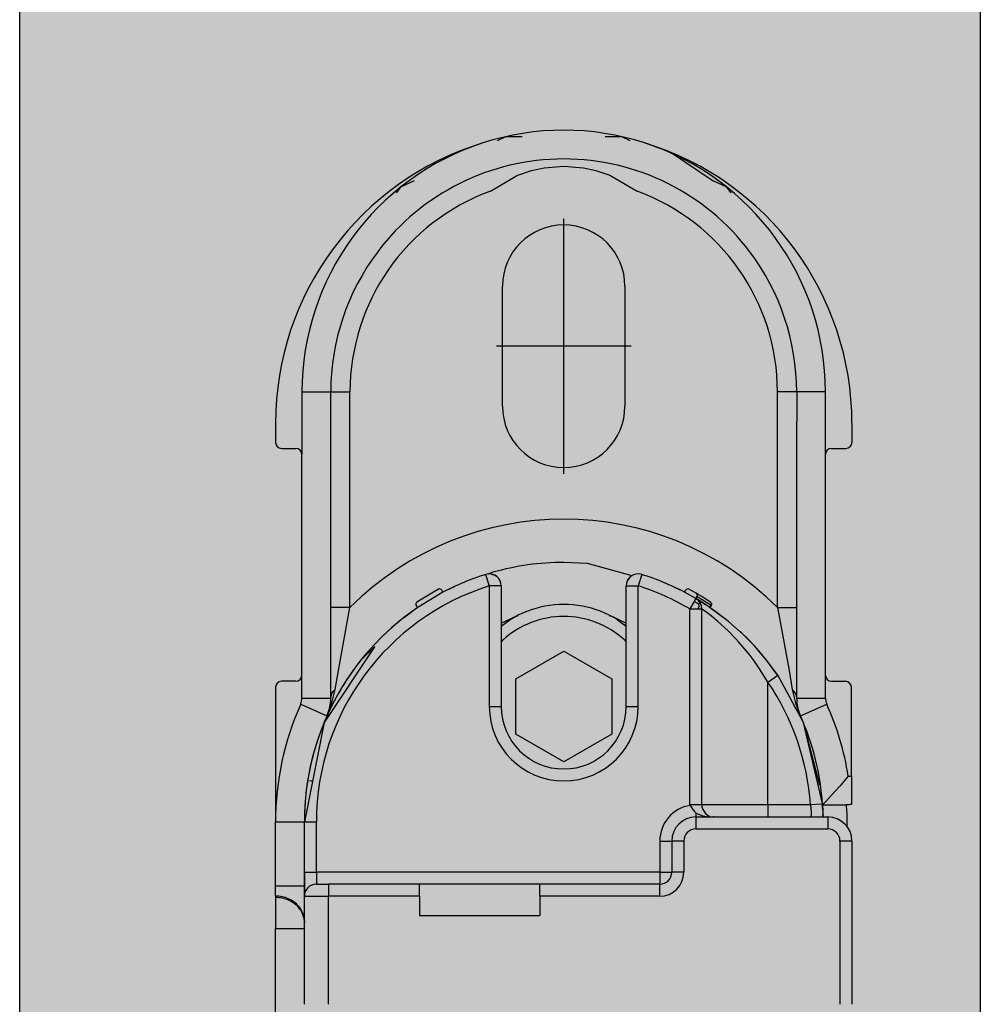
# Model space of a CAD drawing. Extents: x -25294 to 6301, y -27364 to 6675.
# Drawn here: x -15362 to -15322, y -3998 to -3957 of the extents above; entities that cross this region are included whole.
import ezdxf

# ---------------------------------------------------------------- set-up
doc = ezdxf.new("R2010")
doc.units = 0
doc.linetypes.add('DOT_CENTER', pattern=[14, 12, -1, 0, -1])
for name, color, linetype in [('1', 7, 'Continuous'), ('c_black', 1, 'Continuous'), ('c_grey hard', 251, 'Continuous')]:
    doc.layers.add(name, color=color, linetype=linetype)

# ---------------------------------------------------------------- blocks, each defined once
blk = doc.blocks.new('SLOT_CENTER__12', base_point=(-3265.178, 4612.099))
at = {"layer": '1', "color": 7}
blk.add_point((-3265.178, 4612.099), dxfattribs=at)
blk = doc.blocks.new('TKKZ0TEC44100__28', base_point=(-3277.178, 4513.599))
at = {"linetype": 'Continuous'}
for p, q in [((-3267.604, 4620.826), (-3267.947, 4620.66)), ((-3266.904, 4620.826), (-3267.604, 4620.826)), ((-3262.753, 4620.826), (-3263.453, 4620.826)), ((-3262.41, 4620.66), (-3262.753, 4620.826)), ((-3260.71, 4620.17), (-3258.949, 4618.994)), ((-3267.092, 4619.218), (-3266.514, 4619.417)), ((-3266.514, 4619.417), (-3265.995, 4619.532)), ((-3265.995, 4619.532), (-3265.178, 4619.599)), ((-3265.178, 4619.599), (-3264.361, 4619.532)), ((-3264.361, 4619.532), (-3263.843, 4619.417)), ((-3263.843, 4619.417), (-3263.265, 4619.218)), ((-3271.408, 4618.994), (-3271.974, 4618.721)), ((-3268.231, 4618.559), (-3267.172, 4619.184)), ((-3267.172, 4619.184), (-3267.092, 4619.218)), ((-3263.265, 4619.218), (-3263.185, 4619.184)), ((-3263.185, 4619.184), (-3262.126, 4618.559)), ((-3258.949, 4618.994), (-3258.949, 4618.994)), ((-3258.382, 4618.721), (-3258.949, 4618.994)), ((-3271.974, 4618.721), (-3272.155, 4618.495)), ((-3258.202, 4618.495), (-3258.382, 4618.721)), ((-3258.202, 4618.495), (-3258.202, 4618.495)), ((-3267.728, 4609.599), (-3267.728, 4614.599)), ((-3262.628, 4614.599), (-3262.628, 4609.599)), ((-3276.078, 4610.199), (-3276.078, 4607.599)), ((-3276.078, 4610.199), (-3274.878, 4610.199)), ((-3274.878, 4608.966), (-3274.878, 4610.199)), ((-3274.878, 4610.199), (-3274.078, 4610.199)), ((-3274.078, 4601.218), (-3274.078, 4610.199)), ((-3255.478, 4610.199), (-3256.278, 4610.199)), ((-3256.278, 4601.218), (-3256.278, 4610.199)), ((-3254.278, 4610.199), (-3255.478, 4610.199)), ((-3255.478, 4610.199), (-3255.478, 4608.966)), ((-3254.278, 4607.599), (-3254.278, 4610.199)), ((-3277.178, 4608.899), (-3277.178, 4608.099)), ((-3274.878, 4597.448), (-3274.878, 4608.966)), ((-3255.478, 4597.448), (-3255.478, 4608.966)), ((-3253.178, 4608.899), (-3253.178, 4608.099)), ((-3276.928, 4607.849), (-3276.328, 4607.849)), ((-3254.028, 4607.849), (-3253.428, 4607.849)), ((-3276.078, 4598.399), (-3276.078, 4607.599)), ((-3254.278, 4598.399), (-3254.278, 4607.599)), ((-3264.182, 4603.053), (-3265.178, 4603.099)), ((-3262.334, 4602.54), (-3264.182, 4603.053)), ((-3268.429, 4602.598), (-3268.278, 4602.121)), ((-3268.134, 4602.687), (-3268.325, 4602.614)), ((-3268.278, 4602.621), (-3268.309, 4602.62)), ((-3268.197, 4602.615), (-3268.278, 4602.621)), ((-3268.197, 4602.615), (-3268.087, 4602.583)), ((-3268.087, 4602.583), (-3268.197, 4602.615)), ((-3268.085, 4602.582), (-3268.087, 4602.583)), ((-3268.085, 4602.582), (-3268.087, 4602.583)), ((-3268.085, 4602.582), (-3268.048, 4602.562)), ((-3268.048, 4602.562), (-3268.085, 4602.582)), ((-3267.983, 4602.525), (-3268.048, 4602.562)), ((-3267.988, 4602.517), (-3267.986, 4602.52)), ((-3267.986, 4602.52), (-3267.983, 4602.525)), ((-3267.925, 4602.475), (-3267.983, 4602.525)), ((-3262.374, 4602.525), (-3262.424, 4602.481)), ((-3262.342, 4602.543), (-3262.374, 4602.525)), ((-3262.371, 4602.52), (-3262.374, 4602.525)), ((-3262.369, 4602.517), (-3262.371, 4602.52)), ((-3261.928, 4602.598), (-3262.078, 4602.121)), ((-3268.278, 4602.121), (-3268.278, 4597.099)), ((-3267.778, 4602.121), (-3268.278, 4602.121)), ((-3267.925, 4602.475), (-3267.897, 4602.445)), ((-3267.897, 4602.445), (-3267.925, 4602.475)), ((-3267.832, 4602.348), (-3267.897, 4602.445)), ((-3267.832, 4602.348), (-3267.897, 4602.445)), ((-3267.816, 4602.313), (-3267.832, 4602.348)), ((-3267.792, 4602.238), (-3267.816, 4602.313)), ((-3267.778, 4602.121), (-3267.792, 4602.238)), ((-3267.778, 4602.121), (-3267.778, 4597.099)), ((-3262.565, 4602.238), (-3262.578, 4602.121)), ((-3262.578, 4602.121), (-3262.078, 4602.121)), ((-3262.578, 4597.099), (-3262.578, 4602.121)), ((-3262.54, 4602.313), (-3262.565, 4602.238)), ((-3262.524, 4602.348), (-3262.54, 4602.313)), ((-3262.524, 4602.348), (-3262.46, 4602.445)), ((-3262.46, 4602.445), (-3262.524, 4602.348)), ((-3262.432, 4602.475), (-3262.46, 4602.445)), ((-3262.432, 4602.475), (-3262.46, 4602.445)), ((-3262.424, 4602.481), (-3262.432, 4602.475)), ((-3262.078, 4597.099), (-3262.078, 4602.121)), ((-3270.394, 4601.984), (-3271.289, 4601.446)), ((-3270.211, 4601.855), (-3271.26, 4601.224)), ((-3270.211, 4601.855), (-3270.258, 4601.943)), ((-3269.864, 4602.03), (-3269.95, 4601.977)), ((-3269.87, 4602.026), (-3269.856, 4602.033)), ((-3269.73, 4602.081), (-3269.864, 4602.03)), ((-3260.492, 4602.03), (-3260.555, 4602.047)), ((-3260.496, 4602.031), (-3260.447, 4602.007)), ((-3260.393, 4601.981), (-3260.364, 4601.966)), ((-3260.332, 4601.942), (-3260.364, 4601.967)), ((-3260.145, 4601.855), (-3260.099, 4601.943)), ((-3259.674, 4601.591), (-3260.145, 4601.855)), ((-3259.659, 4601.814), (-3259.963, 4601.984)), ((-3259.584, 4601.77), (-3259.659, 4601.814)), ((-3259.434, 4601.68), (-3259.584, 4601.77)), ((-3271.26, 4601.224), (-3271.316, 4601.306)), ((-3259.748, 4601.465), (-3259.928, 4601.161)), ((-3259.674, 4601.591), (-3259.748, 4601.465)), ((-3259.646, 4601.422), (-3259.748, 4601.465)), ((-3259.674, 4601.591), (-3259.623, 4601.676)), ((-3259.674, 4601.591), (-3259.543, 4601.512)), ((-3259.573, 4601.513), (-3259.674, 4601.591)), ((-3259.543, 4601.512), (-3259.674, 4601.591)), ((-3259.564, 4601.368), (-3259.646, 4601.422)), ((-3259.562, 4601.634), (-3259.626, 4601.672)), ((-3259.573, 4601.513), (-3259.494, 4601.408)), ((-3259.494, 4601.408), (-3259.573, 4601.513)), ((-3259.564, 4601.368), (-3259.494, 4601.408)), ((-3259.564, 4601.368), (-3259.559, 4601.27)), ((-3259.414, 4601.545), (-3259.562, 4601.634)), ((-3259.543, 4601.512), (-3259.276, 4601.343)), ((-3259.276, 4601.343), (-3259.543, 4601.512)), ((-3259.494, 4601.408), (-3259.445, 4601.287)), ((-3259.445, 4601.287), (-3259.494, 4601.408)), ((-3259.428, 4601.161), (-3259.445, 4601.287)), ((-3259.213, 4601.541), (-3259.434, 4601.68)), ((-3259.195, 4601.408), (-3259.414, 4601.545)), ((-3259.178, 4601.279), (-3259.276, 4601.343)), ((-3259.178, 4601.279), (-3259.276, 4601.343)), ((-3259.068, 4601.446), (-3259.213, 4601.541)), ((-3259.051, 4601.313), (-3259.195, 4601.408)), ((-3259.051, 4601.313), (-3259.107, 4601.231)), ((-3259.041, 4601.306), (-3259.097, 4601.224)), ((-3259.068, 4601.446), (-3259.055, 4601.435)), ((-3259.062, 4601.441), (-3259.068, 4601.446)), ((-3259.062, 4601.441), (-3259.044, 4601.422)), ((-3259.053, 4601.433), (-3259.062, 4601.441)), ((-3259.055, 4601.435), (-3259.045, 4601.422)), ((-3259.044, 4601.422), (-3259.053, 4601.433)), ((-3259.053, 4601.433), (-3259.053, 4601.433)), ((-3259.042, 4601.329), (-3259.051, 4601.313)), ((-3259.051, 4601.313), (-3259.043, 4601.308)), ((-3259.045, 4601.422), (-3259.036, 4601.405)), ((-3259.04, 4601.418), (-3259.044, 4601.422)), ((-3259.031, 4601.332), (-3259.043, 4601.308)), ((-3259.043, 4601.308), (-3259.041, 4601.306)), ((-3259.035, 4601.347), (-3259.042, 4601.329)), ((-3259.041, 4601.306), (-3259.026, 4601.342)), ((-3259.031, 4601.401), (-3259.04, 4601.418)), ((-3259.036, 4601.405), (-3259.032, 4601.386)), ((-3259.031, 4601.366), (-3259.035, 4601.347)), ((-3259.028, 4601.372), (-3259.032, 4601.386)), ((-3259.032, 4601.386), (-3259.031, 4601.366)), ((-3259.027, 4601.388), (-3259.031, 4601.401)), ((-3259.026, 4601.358), (-3259.031, 4601.332)), ((-3259.026, 4601.358), (-3259.028, 4601.372)), ((-3259.027, 4601.388), (-3259.025, 4601.382)), ((-3259.025, 4601.382), (-3259.027, 4601.388)), ((-3259.026, 4601.358), (-3259.024, 4601.37)), ((-3259.026, 4601.342), (-3259.025, 4601.348)), ((-3259.025, 4601.382), (-3259.023, 4601.363)), ((-3259.025, 4601.382), (-3259.025, 4601.382)), ((-3259.025, 4601.382), (-3259.025, 4601.382)), ((-3259.023, 4601.363), (-3259.025, 4601.382)), ((-3259.025, 4601.382), (-3259.025, 4601.382)), ((-3259.025, 4601.382), (-3259.025, 4601.382)), ((-3259.024, 4601.37), (-3259.025, 4601.382)), ((-3259.023, 4601.362), (-3259.025, 4601.348)), ((-3259.025, 4601.348), (-3259.023, 4601.362)), ((-3259.023, 4601.363), (-3259.023, 4601.362)), ((-3259.023, 4601.363), (-3259.023, 4601.363)), ((-3259.023, 4601.362), (-3259.023, 4601.363)), ((-3259.023, 4601.362), (-3259.023, 4601.362)), ((-3274.078, 4601.218), (-3274.878, 4601.218)), ((-3274.559, 4598.595), (-3274.078, 4601.218)), ((-3271.853, 4600.79), (-3271.628, 4600.962)), ((-3271.681, 4600.921), (-3271.691, 4600.913)), ((-3271.691, 4600.913), (-3271.681, 4600.921)), ((-3271.687, 4600.918), (-3271.691, 4600.913)), ((-3271.681, 4600.921), (-3271.687, 4600.918)), ((-3271.628, 4600.962), (-3271.51, 4601.048)), ((-3267.778, 4600.569), (-3267.137, 4600.878)), ((-3267.137, 4600.878), (-3267.083, 4600.878)), ((-3263.274, 4600.878), (-3263.22, 4600.878)), ((-3263.22, 4600.878), (-3262.578, 4600.569)), ((-3259.928, 4601.161), (-3259.575, 4601.161)), ((-3259.928, 4592.999), (-3259.928, 4601.161)), ((-3259.559, 4601.27), (-3259.575, 4601.161)), ((-3259.575, 4601.161), (-3259.428, 4601.161)), ((-3259.402, 4601.142), (-3259.428, 4601.161)), ((-3259.428, 4592.999), (-3259.428, 4601.161)), ((-3259.108, 4600.925), (-3259.402, 4601.142)), ((-3258.322, 4600.644), (-3259.178, 4601.279)), ((-3258.84, 4601.044), (-3259.178, 4601.279)), ((-3259.029, 4600.863), (-3259.108, 4600.925)), ((-3258.322, 4600.644), (-3258.84, 4601.044)), ((-3256.278, 4601.218), (-3255.798, 4598.595)), ((-3256.278, 4601.218), (-3255.478, 4601.218)), ((-3271.853, 4600.79), (-3272.345, 4600.379)), ((-3267.778, 4600.439), (-3267.416, 4600.712)), ((-3262.941, 4600.712), (-3262.578, 4600.439)), ((-3258.838, 4600.709), (-3259.029, 4600.863)), ((-3258.756, 4600.639), (-3258.838, 4600.709)), ((-3258.338, 4600.257), (-3258.756, 4600.639)), ((-3257.829, 4600.209), (-3258.322, 4600.644)), ((-3257.829, 4600.209), (-3258.322, 4600.644)), ((-3272.345, 4600.379), (-3272.704, 4600.04)), ((-3258.02, 4599.934), (-3258.338, 4600.257)), ((-3257.776, 4600.163), (-3257.829, 4600.209)), ((-3257.776, 4600.163), (-3257.829, 4600.209)), ((-3257.237, 4599.619), (-3257.776, 4600.163)), ((-3257.545, 4599.939), (-3257.776, 4600.163)), ((-3267.778, 4599.773), (-3267.705, 4599.87)), ((-3262.652, 4599.87), (-3262.578, 4599.773)), ((-3257.897, 4599.799), (-3258.02, 4599.934)), ((-3257.462, 4599.28), (-3257.897, 4599.799)), ((-3257.237, 4599.619), (-3257.545, 4599.939)), ((-3273.054, 4599.586), (-3275.156, 4596.432)), ((-3273.039, 4599.601), (-3273.622, 4599.033)), ((-3267.178, 4598.254), (-3265.178, 4599.408)), ((-3265.178, 4599.408), (-3263.178, 4598.254)), ((-3257.254, 4599.003), (-3257.462, 4599.28)), ((-3256.73, 4599.027), (-3257.237, 4599.619)), ((-3256.979, 4599.328), (-3257.237, 4599.619)), ((-3257.197, 4599.575), (-3257.201, 4599.578)), ((-3257.168, 4599.541), (-3257.197, 4599.575)), ((-3256.73, 4599.027), (-3256.979, 4599.328)), ((-3257.053, 4598.715), (-3257.254, 4599.003)), ((-3256.735, 4599.033), (-3256.74, 4599.039)), ((-3256.734, 4599.032), (-3256.735, 4599.033)), ((-3256.3, 4598.444), (-3256.73, 4599.027)), ((-3256.266, 4598.399), (-3256.73, 4599.027)), ((-3274.696, 4597.805), (-3274.559, 4598.595)), ((-3256.993, 4598.626), (-3257.053, 4598.715)), ((-3256.678, 4598.116), (-3256.993, 4598.626)), ((-3256.266, 4598.399), (-3256.3, 4598.444)), ((-3255.798, 4598.595), (-3255.661, 4597.805)), ((-3276.328, 4598.149), (-3276.928, 4598.149)), ((-3276.078, 4597.448), (-3276.078, 4598.399)), ((-3267.178, 4595.944), (-3267.178, 4598.254)), ((-3263.178, 4598.254), (-3263.178, 4595.944)), ((-3256.678, 4598.116), (-3256.266, 4598.399)), ((-3256.678, 4592.999), (-3256.678, 4598.116)), ((-3255.201, 4596.432), (-3256.266, 4598.399)), ((-3254.278, 4597.448), (-3254.278, 4598.399)), ((-3254.028, 4598.149), (-3253.45, 4598.149)), ((-3277.178, 4597.899), (-3277.178, 4592.299)), ((-3274.867, 4597.543), (-3274.831, 4597.638)), ((-3274.832, 4597.247), (-3274.696, 4597.805)), ((-3274.831, 4597.638), (-3274.773, 4597.726)), ((-3274.773, 4597.726), (-3274.696, 4597.805)), ((-3255.661, 4597.805), (-3255.525, 4597.247)), ((-3255.583, 4597.726), (-3255.661, 4597.805)), ((-3255.525, 4597.638), (-3255.583, 4597.726)), ((-3255.49, 4597.543), (-3255.525, 4597.638)), ((-3253.2, 4594.199), (-3253.2, 4597.899)), ((-3276.131, 4597.203), (-3275.036, 4596.712)), ((-3276.078, 4597.448), (-3274.878, 4597.448)), ((-3275.013, 4596.772), (-3274.832, 4597.247)), ((-3274.878, 4597.448), (-3274.867, 4597.543)), ((-3255.525, 4597.247), (-3255.344, 4596.772)), ((-3255.478, 4597.448), (-3255.49, 4597.543)), ((-3255.478, 4597.448), (-3254.278, 4597.448)), ((-3255.321, 4596.712), (-3254.226, 4597.203)), ((-3268.278, 4597.099), (-3267.778, 4597.099)), ((-3262.578, 4597.099), (-3262.078, 4597.099)), ((-3255.321, 4596.712), (-3255.602, 4597.173)), ((-3275.156, 4596.432), (-3275.978, 4592.299)), ((-3275.036, 4596.712), (-3275.016, 4596.759)), ((-3275.036, 4596.712), (-3275.016, 4596.759)), ((-3275.016, 4596.759), (-3275.016, 4596.759)), ((-3275.015, 4596.759), (-3275.012, 4596.769)), ((-3255.341, 4596.759), (-3255.344, 4596.769)), ((-3255.321, 4596.712), (-3255.341, 4596.759)), ((-3254.521, 4593.823), (-3255.201, 4596.432)), ((-3254.41, 4593.063), (-3255.201, 4596.432)), ((-3265.178, 4594.79), (-3267.178, 4595.944)), ((-3263.178, 4595.944), (-3265.178, 4594.79)), ((-3275.702, 4593.995), (-3275.765, 4594.005)), ((-3275.643, 4593.985), (-3275.702, 4593.995)), ((-3254.549, 4594.012), (-3254.569, 4594.009)), ((-3253.33, 4594.199), (-3253.688, 4593.785)), ((-3253.33, 4594.199), (-3253.2, 4594.199)), ((-3253.2, 4594.199), (-3253.2, 4593.016)), ((-3254.487, 4593.553), (-3254.524, 4593.549)), ((-3254.482, 4593.554), (-3254.487, 4593.553)), ((-3253.688, 4593.785), (-3254.023, 4593.409)), ((-3254.263, 4593.147), (-3254.401, 4592.999)), ((-3254.023, 4593.409), (-3254.263, 4593.147)), ((-3259.783, 4593), (-3259.928, 4592.999)), ((-3259.919, 4592.99), (-3259.928, 4592.999)), ((-3259.91, 4592.981), (-3259.919, 4592.99)), ((-3259.91, 4592.981), (-3259.801, 4592.809)), ((-3259.801, 4592.809), (-3259.749, 4592.744)), ((-3259.45, 4593), (-3259.783, 4593)), ((-3259.749, 4592.744), (-3259.678, 4592.668)), ((-3259.428, 4592.999), (-3259.45, 4593)), ((-3256.678, 4592.999), (-3259.428, 4592.999)), ((-3259.428, 4592.999), (-3259.427, 4592.958)), ((-3259.427, 4592.958), (-3259.422, 4592.918)), ((-3259.422, 4592.918), (-3259.404, 4592.846)), ((-3259.404, 4592.846), (-3259.389, 4592.805)), ((-3259.389, 4592.805), (-3259.278, 4592.641)), ((-3256.678, 4592.999), (-3256.678, 4592.499)), ((-3254.902, 4592.999), (-3256.678, 4592.999)), ((-3254.423, 4593.032), (-3254.902, 4592.999)), ((-3254.902, 4592.999), (-3254.887, 4592.856)), ((-3254.887, 4592.856), (-3254.88, 4592.724)), ((-3254.88, 4592.724), (-3254.879, 4592.585)), ((-3254.406, 4593.033), (-3254.423, 4593.032)), ((-3254.402, 4593.003), (-3254.388, 4592.754)), ((-3254.402, 4593.003), (-3254.388, 4592.754)), ((-3254.398, 4592.952), (-3254.401, 4592.999)), ((-3254.401, 4592.999), (-3253.399, 4592.999)), ((-3254.391, 4592.816), (-3254.398, 4592.952)), ((-3254.393, 4592.863), (-3254.397, 4592.926)), ((-3254.393, 4592.863), (-3254.397, 4592.926)), ((-3254.391, 4592.809), (-3254.393, 4592.855)), ((-3254.389, 4592.78), (-3254.391, 4592.816)), ((-3254.388, 4592.754), (-3254.384, 4592.636)), ((-3254.388, 4592.754), (-3254.384, 4592.636)), ((-3253.366, 4593.004), (-3253.399, 4592.999)), ((-3253.397, 4592.953), (-3253.399, 4592.999)), ((-3253.39, 4592.816), (-3253.397, 4592.953)), ((-3253.382, 4592.594), (-3253.39, 4592.816)), ((-3253.353, 4593.006), (-3253.366, 4593.004)), ((-3253.341, 4593.007), (-3253.353, 4593.006)), ((-3253.311, 4593.011), (-3253.341, 4593.007)), ((-3253.258, 4593.014), (-3253.311, 4593.011)), ((-3253.235, 4593.015), (-3253.258, 4593.014)), ((-3253.2, 4593.016), (-3253.235, 4593.015)), ((-3277.178, 4592.299), (-3275.978, 4592.299)), ((-3277.178, 4589.638), (-3277.178, 4592.299)), ((-3275.978, 4592.299), (-3275.478, 4592.299)), ((-3275.978, 4590.199), (-3275.978, 4592.299)), ((-3275.978, 4589.638), (-3275.978, 4592.299)), ((-3275.478, 4590.199), (-3275.478, 4592.299)), ((-3259.678, 4592.668), (-3259.678, 4592.499)), ((-3259.678, 4592.668), (-3259.63, 4592.643)), ((-3259.678, 4592.499), (-3254.178, 4592.499)), ((-3259.678, 4592.499), (-3259.678, 4591.999)), ((-3259.63, 4592.643), (-3259.57, 4592.615)), ((-3259.57, 4592.615), (-3259.385, 4592.554)), ((-3259.385, 4592.554), (-3259.222, 4592.521)), ((-3259.278, 4592.641), (-3259.148, 4592.55)), ((-3259.222, 4592.521), (-3259.076, 4592.504)), ((-3259.148, 4592.55), (-3259.114, 4592.535)), ((-3259.076, 4592.504), (-3258.928, 4592.499)), ((-3259.002, 4592.504), (-3258.957, 4592.501)), ((-3258.928, 4592.499), (-3258.957, 4592.501)), ((-3258.957, 4592.501), (-3258.928, 4592.499)), ((-3254.882, 4592.521), (-3254.883, 4592.499)), ((-3254.879, 4592.585), (-3254.882, 4592.521)), ((-3254.38, 4592.499), (-3254.384, 4592.636)), ((-3254.384, 4592.636), (-3254.38, 4592.499)), ((-3254.382, 4592.594), (-3254.383, 4592.609)), ((-3254.382, 4592.559), (-3254.382, 4592.594)), ((-3254.382, 4592.567), (-3254.382, 4592.57)), ((-3254.178, 4592.499), (-3254.178, 4591.999)), ((-3253.379, 4592.413), (-3253.382, 4592.594)), ((-3253.378, 4592.299), (-3253.379, 4592.413)), ((-3253.378, 4592.067), (-3253.378, 4592.299)), ((-3259.678, 4591.999), (-3254.178, 4591.999)), ((-3261.178, 4591.499), (-3261.178, 4590.199)), ((-3261.178, 4591.499), (-3260.678, 4591.499)), ((-3260.678, 4591.499), (-3260.678, 4590.199)), ((-3260.178, 4591.499), (-3260.678, 4591.499)), ((-3260.178, 4591.499), (-3260.178, 4590.199)), ((-3253.678, 4591.499), (-3253.678, 4584.699)), ((-3253.178, 4591.499), (-3253.678, 4591.499)), ((-3253.178, 4591.499), (-3253.178, 4584.699)), ((-3275.978, 4590.199), (-3275.478, 4590.199)), ((-3275.978, 4590.199), (-3275.978, 4589.275)), ((-3275.478, 4590.199), (-3275.478, 4589.699)), ((-3261.178, 4590.199), (-3275.478, 4590.199)), ((-3261.178, 4590.199), (-3261.178, 4589.699)), ((-3261.178, 4590.199), (-3260.678, 4590.199)), ((-3260.178, 4590.199), (-3260.678, 4590.199)), ((-3277.178, 4589.638), (-3275.978, 4589.638)), ((-3277.178, 4589.205), (-3277.178, 4589.638)), ((-3275.978, 4589.199), (-3275.978, 4589.638)), ((-3275.478, 4589.699), (-3274.978, 4589.699)), ((-3274.978, 4589.699), (-3274.978, 4589.199)), ((-3271.178, 4589.699), (-3274.978, 4589.699)), ((-3271.178, 4589.199), (-3271.178, 4589.699)), ((-3266.178, 4589.699), (-3271.178, 4589.699)), ((-3261.178, 4589.699), (-3266.178, 4589.699)), ((-3266.178, 4589.199), (-3266.178, 4589.699)), ((-3261.178, 4589.199), (-3261.178, 4589.699)), ((-3277.178, 4589.205), (-3277.178, 4589.147)), ((-3277.178, 4589.147), (-3277.178, 4587.848)), ((-3275.978, 4589.275), (-3275.971, 4589.286)), ((-3275.978, 4584.699), (-3275.978, 4589.199)), ((-3275.978, 4589.199), (-3274.978, 4589.199)), ((-3271.178, 4589.199), (-3274.978, 4589.199)), ((-3274.978, 4584.699), (-3274.978, 4589.199)), ((-3271.178, 4589.199), (-3271.178, 4588.399)), ((-3261.178, 4589.199), (-3266.178, 4589.199)), ((-3266.178, 4589.199), (-3266.178, 4588.399)), ((-3275.992, 4588.266), (-3275.978, 4588.108)), ((-3271.178, 4588.399), (-3266.178, 4588.399)), ((-3275.978, 4587.848), (-3277.178, 4587.848)), ((-3277.178, 4549.35), (-3277.178, 4587.848))]:
    blk.add_line(p, q, dxfattribs=at)
at = {"linetype": 'DOT_CENTER'}
for p, q in [((-3265.178, 4606.794), (-3265.178, 4617.404)), ((-3262.373, 4612.099), (-3267.983, 4612.099))]:
    blk.add_line(p, q, dxfattribs=at)
at = {"linetype": 'Continuous'}
for centre, radius, start, end in [((-3265.178, 4610.199), 10.9, 71.9968, 108.0032), ((-3264.978, 4608.899), 12.2, 107.0095, 180), ((-3265.178, 4610.199), 10.9, 108.0032, 180), ((-3265.378, 4608.899), 12.2, 0, 72.9905), ((-3265.178, 4610.199), 10.9, 0, 71.9968), ((-3265.178, 4610.199), 9.7, 90, 143.0066), ((-3265.178, 4610.199), 9.7, 36.9934, 90), ((-3265.178, 4610.199), 8.9, 110.0571, 180), ((-3265.178, 4610.199), 8.9, 0, 69.9429), ((-3265.178, 4614.599), 2.55, 0, 180), ((-3265.178, 4610.199), 9.7, 143.0066, 180), ((-3265.178, 4610.199), 9.7, 360, 36.9934), ((-3265.178, 4609.599), 2.55, 180, 0), ((-3276.928, 4608.099), 0.25, 180, 270), ((-3276.328, 4607.599), 0.25, 0, 90), ((-3254.028, 4607.599), 0.25, 90, 180), ((-3253.428, 4608.099), 0.25, 270, 0), ((-3265.178, 4592.299), 12.6, 45.0614, 134.9386), ((-3265.178, 4592.299), 10.8, 90, 105.8824), ((-3265.178, 4592.299), 10.8, 107.5159, 117.7762), ((-3268.278, 4602.121), 0.5, 0, 107.5159), ((-3262.078, 4602.121), 0.5, 72.4841, 180), ((-3265.178, 4592.299), 10.8, 62.2238, 72.4841), ((-3265.178, 4592.299), 10.3, 107.5159, 180), ((-3265.178, 4592.299), 10.3, 59.3556, 72.4841), ((-3270.346, 4601.896), 0.1, 27.7762, 118.3019), ((-3265.178, 4592.299), 10.8, 63.5299, 64.2862), ((-3260.011, 4601.896), 0.1, 61.6981, 152.2238), ((-3259.709, 4601.727), 0.1, 329.3556, 59.8812), ((-3271.233, 4601.363), 0.1, 123.7453, 214.2709), ((-3265.178, 4597.099), 4.25, 58.2354, 100.5883), ((-3265.178, 4592.299), 10.8, 124.2709, 180), ((-3265.178, 4597.099), 4.25, 100.5882, 121.7646), ((-3265.178, 4597.099), 3.75, 89.9999, 132.3529), ((-3265.178, 4597.099), 3.75, 47.6471, 90), ((-3265.178, 4592.299), 10.8, 141.4286, 155.881), ((-3276.928, 4597.899), 0.25, 90, 180), ((-3276.328, 4598.399), 0.25, 270, 360), ((-3265.178, 4592.299), 10.3, 3.8969, 34.3869), ((-3254.028, 4598.399), 0.25, 180, 270), ((-3253.45, 4597.899), 0.25, 0, 90), ((-3265.178, 4592.299), 12, 155.881, 180), ((-3276.678, 4597.448), 0.6, 335.881, 0), ((-3276.678, 4597.448), 1.8, 335.881, 0), ((-3253.678, 4597.448), 1.8, 180, 204.119), ((-3253.678, 4597.448), 0.6, 180, 204.119), ((-3265.178, 4592.299), 12, 9.1102, 24.119), ((-3265.178, 4597.099), 3.1, 180, 0), ((-3265.178, 4597.099), 2.6, 180, 0), ((-3265.178, 4592.299), 10.8, 155.881, 180), ((-3265.178, 4592.299), 10.8, 3.7162, 24.119), ((-3259.678, 4591.499), 1.5, 98.8736, 180), ((-3259.678, 4591.499), 1, 90, 180), ((-3254.178, 4591.499), 1, 0, 90), ((-3259.678, 4591.499), 0.5, 90, 180), ((-3254.178, 4591.499), 0.5, 0, 90), ((-3261.178, 4590.199), 1, 270, 0), ((-3261.178, 4590.199), 0.5, 270, 0), ((-3275.478, 4589.199), 0.5, 90, 180)]:
    blk.add_arc(centre, radius, start, end, dxfattribs=at)
for points in [[(-3275.997, 4588.346), (-3276.077, 4588.577), (-3276.216, 4588.786), (-3276.407, 4588.962), (-3276.64, 4589.094), (-3276.902, 4589.177), (-3277.178, 4589.205)], [(-3275.992, 4588.266), (-3276.068, 4588.502), (-3276.205, 4588.716), (-3276.397, 4588.896), (-3276.632, 4589.033), (-3276.897, 4589.118), (-3277.178, 4589.147)], [(-3275.978, 4588.165), (-3275.983, 4588.256), (-3275.997, 4588.346)]]:
    blk.add_spline(points, degree=3, dxfattribs=at)
blk.add_blockref('SLOT_CENTER__12', (-3265.178, 4612.099))

msp = doc.modelspace()

# ---------------------------------------------------------------- hatches: boundary and pattern name
at = {"layer": 'c_black'}
msp.add_hatch(color=254, dxfattribs=at).paths.add_polyline_path([(-15321.812, -1588.072), (-15361.812, -1588.072), (-15361.812, -4201.883), (-15321.812, -4201.883)])

# ---------------------------------------------------------------- linework, layer by layer
at = {"layer": 'c_grey hard'}
msp.add_lwpolyline([(-15361.812, -4201.883), (-15361.812, -1588.072), (-15321.812, -1588.072), (-15321.812, -4201.883)], close=True, dxfattribs=at)

# ---------------------------------------------------------------- block references
msp.add_blockref('TKKZ0TEC44100__28', (-15351.158, -4068.883))

doc.saveas('drawing.dxf')
